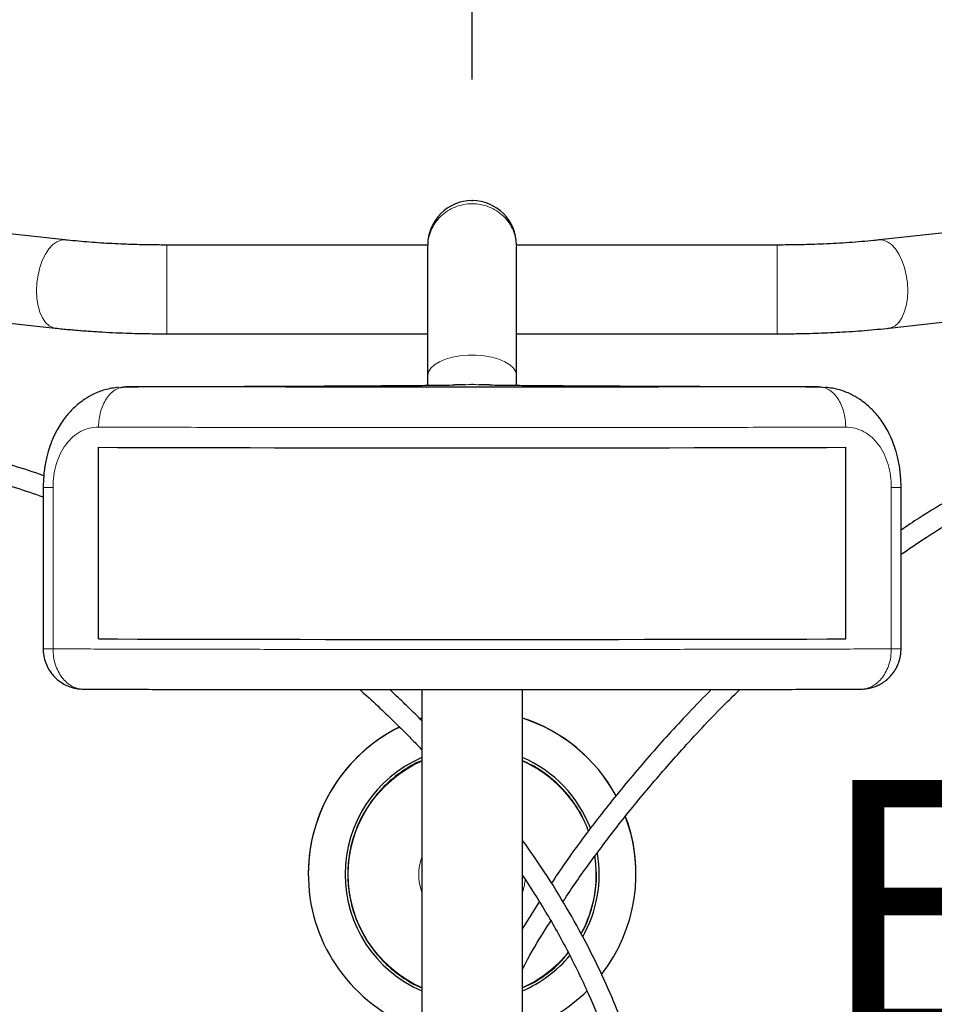
# Model space of a CAD drawing. Units: millimetres. Extents: x 19 to 6079, y 22 to 2984.
# Drawn here: x 3137 to 3364, y 1991 to 2235 of the extents above; entities that cross this region are included whole.
import ezdxf

# ---------------------------------------------------------------- set-up
doc = ezdxf.new("R2010")
doc.units = ezdxf.units.MM
doc.header["$LTSCALE"] = 30
doc.header["$PDSIZE"] = -1
doc.linetypes.add('SLD-Solid', pattern=[0])
doc.layers.add('-FORMAT-', color=7, linetype='SLD-Solid')
doc.styles.add('SLDTEXTSTYLE2', font='TXT', dxfattribs={"width": 0.7})
doc.dimstyles.new('SLDDIMSTYLE0', dxfattribs={"dimtxt": 60, "dimasz": 75, "dimexe": 0, "dimexo": 0.0625, "dimgap": 15, "dimtad": 1, "dimdec": 0, "dimrnd": 1e-09, "dimzin": 12, "dimdsep": 46, "dimtxsty": 'SLDTEXTSTYLE2', "dimsah": 1, "dimcen": 0.09, "dimadec": 0, "dimazin": 3, "dimtfac": 1, "dimtdec": 0, "dimtofl": 0, "dimtmove": 0, "dimatfit": 3, "dimfxl": 1, "dimfrac": 2, "dimtolj": 1, "dimtzin": 12, "dimarcsym": 0})
doc.dimstyles.new('SLDDIMSTYLE1', dxfattribs={"dimtxt": 60, "dimasz": 75, "dimexe": 0, "dimexo": 0.0625, "dimgap": 15, "dimtad": 1, "dimdec": 0, "dimrnd": 1e-09, "dimzin": 12, "dimdsep": 46, "dimtxsty": 'SLDTEXTSTYLE2', "dimsah": 1, "dimcen": 0.09, "dimadec": 0, "dimazin": 3, "dimtfac": 1, "dimtdec": 0, "dimtmove": 0, "dimatfit": 0, "dimfxl": 1, "dimfrac": 2, "dimtolj": 1, "dimtzin": 12, "dimarcsym": 0})

# ---------------------------------------------------------------- blocks, each defined once
blk = doc.blocks.new('_D_1')
at = {"layer": '-FORMAT-', "color": 7}
for p, q in [((2924.67, 1150.36), (2924.67, 2498.76)), ((3249.67, 2219.8), (3249.67, 2498.76)), ((2924.67, 2468.76), (2774.67, 2468.76)), ((3249.67, 2468.76), (2924.67, 2468.76)), ((3249.67, 2468.76), (3399.67, 2468.76))]:
    blk.add_line(p, q, dxfattribs=at)
for points in [[(2924.67, 2468.76), (2849.67, 2480.76), (2849.67, 2456.76)], [(3249.67, 2468.76), (3324.67, 2456.76), (3324.67, 2480.76)]]:
    blk.add_solid(points, dxfattribs=at)
at = {"layer": '-FORMAT-', "color": 7, "insert": (3029.55, 2546.11), "char_height": 60, "attachment_point": 1, "style": 'SLDTEXTSTYLE2'}
blk.add_mtext('325', dxfattribs=at)
blk = doc.blocks.new('_D_2')
at = {"layer": '-FORMAT-', "color": 7}
for p, q in [((3249.67, 2219.8), (3249.67, 2498.76)), ((3899.67, 1168.82), (3899.67, 2498.76)), ((3249.67, 2468.76), (3899.67, 2468.76))]:
    blk.add_line(p, q, dxfattribs=at)
for points in [[(3249.67, 2468.76), (3324.67, 2456.76), (3324.67, 2480.76)], [(3899.67, 2468.76), (3824.67, 2480.76), (3824.67, 2456.76)]]:
    blk.add_solid(points, dxfattribs=at)
at = {"layer": '-FORMAT-', "color": 7, "insert": (3517.05, 2546.11), "char_height": 60, "attachment_point": 1, "style": 'SLDTEXTSTYLE2'}
blk.add_mtext('650', dxfattribs=at)
blk = doc.blocks.new('SW_NOTE_0_3')
at = {"layer": '-FORMAT-', "color": 0, "insert": (197.45, 81.86), "char_height": 63.5, "attachment_point": 2, "style": 'SLDTEXTSTYLE2'}
blk.add_mtext('ECF optional', dxfattribs=at)

msp = doc.modelspace()

# ---------------------------------------------------------------- linework, layer by layer
at = {"layer": '-FORMAT-', "color": 7, "lineweight": 25}
msp.add_point((3249.67, 2189.8), dxfattribs=at)
at = {"color": 7, "linetype": 'SLD-Solid'}
for p, q in [((3148.72, 2180.07), (3114.61, 2183.84)), ((3384.74, 2183.84), (3350.63, 2180.07)), ((3238.67, 2178.8), (3174.01, 2178.8)), ((3325.33, 2178.8), (3260.67, 2178.8)), ((3112.2, 2161.97), (3146.31, 2158.21)), ((3353.04, 2158.21), (3387.15, 2161.97)), ((3174.01, 2156.8), (3238.67, 2156.8)), ((3260.67, 2156.8), (3325.33, 2156.8)), ((3238.67, 2144.04), (3238.67, 2146.4)), ((3260.67, 2144.04), (3260.67, 2146.4)), ((3161.99, 2143.44), (3163.79, 2143.68)), ((3249.85, 2144.23), (3249.5, 2144.23)), ((3335.56, 2143.68), (3337.36, 2143.52)), ((3157.05, 2081.16), (3157.05, 2128.66)), ((3342.3, 2081.16), (3342.3, 2128.66)), ((3143.31, 2118.71), (3143.31, 2078.71)), ((3356.04, 2078.71), (3356.04, 2118.71)), ((3237.17, 2068.59), (3237.17, 1926.45)), ((3262.17, 1926.45), (3262.17, 2068.59)), ((3237.17, 2061.56), (3236.76, 2061.42)), ((3237.17, 2061.52), (3236.79, 2061.39)), ((3266.31, 2016.02), (3262.17, 2009.35))]:
    msp.add_line(p, q, dxfattribs=at)
at = {"color": 8, "linetype": 'SLD-Solid', "lineweight": 18}
for p, q in [((3174.01, 2178.8), (3174.01, 2167.77)), ((3325.33, 2167.77), (3325.33, 2178.8)), ((3174.01, 2167.77), (3174.01, 2156.8)), ((3325.33, 2156.8), (3325.33, 2167.77)), ((3337.36, 2143.52), (3337.71, 2143.49)), ((3145.76, 2118.7), (3145.76, 2078.7)), ((3353.59, 2078.7), (3353.59, 2118.7))]:
    msp.add_line(p, q, dxfattribs=at)
at = {"color": 8, "linetype": 'SLD-Solid', "lineweight": 18, "flags": 128}
for points in [[(3148.73, 2180.07), (3147.75, 2180.03), (3146.7, 2179.63), (3145.69, 2178.91), (3144.73, 2177.86), (3143.86, 2176.54), (3143.11, 2174.98), (3142.5, 2173.23), (3142.05, 2171.35), (3141.77, 2169.4)], [(3357.58, 2169.4), (3357.3, 2171.35), (3356.85, 2173.23), (3356.24, 2174.98), (3355.49, 2176.54), (3354.62, 2177.86), (3353.66, 2178.91), (3352.65, 2179.63), (3351.6, 2180.03), (3350.61, 2180.07)], [(3141.77, 2169.4), (3141.68, 2167.44), (3141.78, 2165.54), (3142.07, 2163.75), (3142.52, 2162.13), (3143.14, 2160.74), (3143.9, 2159.62), (3144.78, 2158.81), (3145.74, 2158.33), (3146.32, 2158.21)], [(3353.03, 2158.21), (3353.61, 2158.33), (3354.57, 2158.81), (3355.45, 2159.62), (3356.21, 2160.74), (3356.82, 2162.13), (3357.28, 2163.75), (3357.57, 2165.54), (3357.66, 2167.44), (3357.58, 2169.4)], [(3260.67, 2146.4), (3260.49, 2147.34), (3259.93, 2148.24), (3259.03, 2149.09), (3257.8, 2149.84), (3256.3, 2150.48), (3254.58, 2150.97), (3252.69, 2151.31), (3250.69, 2151.49), (3248.66, 2151.49), (3246.66, 2151.31), (3244.77, 2150.97), (3243.05, 2150.48), (3241.55, 2149.84), (3240.32, 2149.09), (3239.42, 2148.24), (3238.86, 2147.34), (3238.67, 2146.4)]]:
    msp.add_lwpolyline(points, dxfattribs=at)
at = {"color": 7, "linetype": 'SLD-Solid', "flags": 128}
for points in [[(3157.05, 2128.66), (3161.75, 2128.65), (3166.69, 2128.64), (3171.87, 2128.62), (3177.26, 2128.61), (3182.86, 2128.6), (3188.64, 2128.59), (3194.6, 2128.58), (3200.71, 2128.57), (3206.96, 2128.57), (3213.32, 2128.56), (3219.79, 2128.56), (3226.35, 2128.55), (3232.97, 2128.55), (3239.63, 2128.55), (3246.32, 2128.55), (3253.03, 2128.55), (3259.72, 2128.55), (3266.38, 2128.55), (3273, 2128.55), (3279.56, 2128.56), (3286.02, 2128.56), (3292.39, 2128.57), (3298.64, 2128.57), (3304.75, 2128.58), (3310.71, 2128.59), (3316.49, 2128.6), (3322.09, 2128.61), (3327.48, 2128.62), (3332.66, 2128.64), (3337.6, 2128.65), (3342.3, 2128.66)], [(3157.05, 2081.16), (3161.75, 2081.15), (3166.69, 2081.14), (3171.87, 2081.12), (3177.26, 2081.11), (3182.86, 2081.1), (3188.64, 2081.09), (3194.6, 2081.08), (3200.71, 2081.07), (3206.96, 2081.07), (3213.32, 2081.06), (3219.79, 2081.06), (3226.35, 2081.05), (3232.97, 2081.05), (3239.63, 2081.05), (3246.32, 2081.05), (3253.03, 2081.05), (3259.72, 2081.05), (3266.38, 2081.05), (3273, 2081.05), (3279.56, 2081.06), (3286.02, 2081.06), (3292.39, 2081.07), (3298.64, 2081.07), (3304.75, 2081.08), (3310.71, 2081.09), (3316.49, 2081.1), (3322.09, 2081.11), (3327.48, 2081.12), (3332.66, 2081.14), (3337.6, 2081.15), (3342.3, 2081.16)]]:
    msp.add_lwpolyline(points, dxfattribs=at)
at = {"color": 7, "linetype": 'SLD-Solid'}
for centre, radius, start, end in [((3249.67, 2178.8), 11, 0, 180), ((3249.67, 2022.91), 40.62, 28.4599, 72.076), ((3249.67, 2022.88), 40.62, 28.4927, 72.076), ((3249.67, 2022.91), 40.62, 116.2186, 180), ((3249.67, 2022.88), 40.62, 116.1825, 251.7), ((3249.67, 2022.83), 31.5, 113.3797, 246.6203), ((3249.67, 2022.83), 31.5, 21.0196, 66.6203), ((3249.67, 2022.88), 40.62, 322.2357, 20.495), ((3249.67, 2022.91), 40.62, 0, 20.4598), ((3249.67, 2022.83), 31.5, 330.5024, 9.4848), ((3249.67, 2022.83), 31.5, 293.3798, 320.3243), ((3249.67, 2022.88), 40.62, 288.3001, 314.5657)]:
    msp.add_arc(centre, radius, start, end, dxfattribs=at)
at = {"color": 8, "linetype": 'SLD-Solid', "lineweight": 18}
for centre, radius, start, end in [((3145.36, 2185.58), 106.88, 268.9042, 270.2135), ((3353.99, 2185.58), 106.88, 269.7865, 271.0958), ((3249.67, 2022.82), 30.71, 114.0182, 245.9818), ((3249.67, 2022.82), 30.71, 20.2296, 65.9817), ((3249.67, 2022.73), 13.22, 161.0139, 198.9861), ((3249.67, 2022.82), 30.71, 331.4272, 8.2642), ((3249.67, 2022.73), 13.22, 341.0139, 355.5284), ((3249.67, 2022.82), 30.71, 294.0183, 321.0021)]:
    msp.add_arc(centre, radius, start, end, dxfattribs=at)
for points in [[(3260.67, 2178.42), (3260.63, 2179.11), (3260.55, 2180.5), (3259.9, 2182.51), (3258.88, 2184.36), (3257.5, 2185.98), (3255.83, 2187.3), (3253.91, 2188.29), (3251.83, 2188.9), (3249.67, 2189.11), (3247.51, 2188.9), (3245.44, 2188.29), (3243.52, 2187.3), (3241.85, 2185.98), (3240.47, 2184.36), (3239.45, 2182.51), (3238.8, 2180.5), (3238.72, 2179.11), (3238.67, 2178.42)], [(3163.79, 2143.68), (3163.35, 2143.64), (3162.46, 2143.57), (3161.19, 2142.97), (3160.02, 2142.04), (3158.99, 2140.78), (3158.15, 2139.26), (3157.53, 2137.52), (3157.13, 2135.63), (3157.08, 2134.32), (3157.05, 2133.66)], [(3342.3, 2133.66), (3342.27, 2134.32), (3342.22, 2135.63), (3341.82, 2137.52), (3341.2, 2139.26), (3340.36, 2140.78), (3339.33, 2142.04), (3338.16, 2142.97), (3336.89, 2143.57), (3336, 2143.64), (3335.56, 2143.68)], [(3342.3, 2133.66), (3339.09, 2133.65), (3332.68, 2133.64), (3322.15, 2133.62), (3311.05, 2133.6), (3299.41, 2133.59), (3287.35, 2133.57), (3274.97, 2133.57), (3262.38, 2133.56), (3249.67, 2133.56), (3236.97, 2133.56), (3224.38, 2133.57), (3212, 2133.57), (3199.94, 2133.59), (3188.3, 2133.6), (3177.2, 2133.62), (3166.67, 2133.64), (3160.26, 2133.65), (3157.05, 2133.66)], [(3356.03, 2118.72), (3356.02, 2118.71), (3356.01, 2118.71), (3355.53, 2118.7), (3354.76, 2118.7), (3353.98, 2118.7), (3353.59, 2118.7)], [(3353.59, 2078.7), (3351.4, 2078.69), (3347.01, 2078.67), (3339.79, 2078.66), (3332.15, 2078.64), (3324.08, 2078.62), (3315.63, 2078.61), (3306.84, 2078.59), (3297.77, 2078.58), (3288.45, 2078.57), (3278.93, 2078.57), (3269.26, 2078.56), (3259.49, 2078.56), (3249.67, 2078.56), (3239.86, 2078.56), (3230.09, 2078.56), (3220.42, 2078.57), (3210.9, 2078.57), (3201.58, 2078.58), (3192.5, 2078.59), (3183.72, 2078.61), (3175.27, 2078.62), (3167.2, 2078.64), (3159.56, 2078.66), (3152.34, 2078.67), (3147.95, 2078.69), (3145.76, 2078.7)], [(3145.76, 2078.7), (3145.78, 2078.04), (3145.84, 2076.73), (3146.29, 2074.85), (3146.99, 2073.11), (3147.94, 2071.58), (3149.09, 2070.33), (3150.4, 2069.41), (3151.83, 2068.82), (3152.82, 2068.75), (3153.31, 2068.71)], [(3346.04, 2068.71), (3346.53, 2068.75), (3347.52, 2068.82), (3348.95, 2069.41), (3350.26, 2070.33), (3351.41, 2071.58), (3352.36, 2073.11), (3353.06, 2074.85), (3353.51, 2076.73), (3353.57, 2078.04), (3353.59, 2078.7)]]:
    msp.add_open_spline(points, degree=3, dxfattribs=at)
at = {"color": 7, "linetype": 'SLD-Solid'}
for points, knots in [([(3174.01, 2178.8), (3172.7, 2178.81), (3170.85, 2178.81), (3168.14, 2178.86), (3165.86, 2178.92), (3163.18, 2179.01), (3160.42, 2179.14), (3157.61, 2179.3), (3154.8, 2179.5), (3152.05, 2179.74), (3150.02, 2179.93), (3148.95, 2180.05), (3148.73, 2180.08)], [0, 0, 0, 0, 0.147689, 0.206816, 0.304734, 0.405729, 0.513324, 0.624691, 0.738609, 0.854062, 0.970271, 1, 1, 1, 1]), ([(3350.61, 2180.08), (3350.15, 2180.03), (3348.75, 2179.87), (3346.25, 2179.64), (3343.16, 2179.4), (3340.01, 2179.2), (3336.9, 2179.04), (3334.03, 2178.94), (3331.48, 2178.87), (3328.65, 2178.81), (3326.62, 2178.81), (3325.33, 2178.8)], [0, 0, 0, 0, 0.062482, 0.190276, 0.317815, 0.444098, 0.567046, 0.680581, 0.7734, 0.855807, 1, 1, 1, 1]), ([(3238.67, 2146.4), (3238.67, 2148.27), (3238.67, 2152.06), (3238.67, 2157.32), (3238.67, 2162.23), (3238.67, 2166.67), (3238.67, 2170.56), (3238.67, 2173.85), (3238.67, 2176.54), (3238.67, 2177.8), (3238.67, 2178.42)], [0, 0, 0, 0, 0.122681, 0.247328, 0.373322, 0.5, 0.626678, 0.752672, 0.877319, 1, 1, 1, 1]), ([(3260.67, 2146.4), (3260.67, 2148.27), (3260.67, 2152.06), (3260.67, 2157.32), (3260.67, 2162.23), (3260.67, 2166.67), (3260.67, 2170.56), (3260.67, 2173.85), (3260.67, 2176.54), (3260.67, 2177.8), (3260.67, 2178.42)], [0, 0, 0, 0, 0.122681, 0.247328, 0.373322, 0.5, 0.626678, 0.752672, 0.877319, 1, 1, 1, 1]), ([(3146.32, 2158.21), (3146.48, 2158.19), (3147.71, 2158.05), (3150.13, 2157.82), (3153.56, 2157.53), (3157.04, 2157.3), (3160.47, 2157.11), (3163.72, 2156.98), (3166.58, 2156.89), (3169.22, 2156.84), (3171.63, 2156.81), (3173.27, 2156.8), (3174.01, 2156.8)], [0, 0, 0, 0, 0.019402, 0.150261, 0.279819, 0.407517, 0.531974, 0.649195, 0.751007, 0.830858, 0.923339, 1, 1, 1, 1]), ([(3325.33, 2156.8), (3326.76, 2156.81), (3328.76, 2156.81), (3331.68, 2156.87), (3334.15, 2156.93), (3337.07, 2157.03), (3340.07, 2157.17), (3343.16, 2157.35), (3346.28, 2157.57), (3349.36, 2157.83), (3351.62, 2158.05), (3352.82, 2158.19), (3353.03, 2158.21)], [0, 0, 0, 0, 0.147056, 0.205899, 0.303442, 0.404184, 0.511752, 0.623452, 0.738216, 0.855207, 0.973853, 1, 1, 1, 1]), ([(3162.01, 2143.56), (3160.86, 2143.39), (3158.73, 2143.07), (3155.96, 2141.96), (3153.8, 2140.74), (3152.12, 2139.51), (3150.83, 2138.35), (3149.74, 2137.21), (3148.75, 2136.02), (3147.73, 2134.61), (3146.65, 2132.81), (3145.64, 2130.71), (3144.72, 2128.24), (3143.98, 2125.48), (3143.43, 2122.25), (3143.36, 2119.93), (3143.32, 2118.71)], [0, 0, 0, 0, 0.103727, 0.192415, 0.265647, 0.323409, 0.376729, 0.418671, 0.465254, 0.51637, 0.574667, 0.652166, 0.723319, 0.804919, 0.897385, 1, 1, 1, 1]), ([(3163.79, 2143.68), (3167.95, 2143.7), (3176.32, 2143.72), (3187.87, 2143.76), (3198.67, 2143.8), (3208.58, 2143.84), (3217.55, 2143.89), (3225.49, 2143.93), (3232.36, 2143.98), (3238.09, 2144.03), (3242.51, 2144.08), (3244.49, 2144.11), (3245.38, 2144.12)], [0, 0, 0, 0, 0.099903, 0.200528, 0.301826, 0.40408, 0.506601, 0.609336, 0.712074, 0.814595, 0.916847, 1, 1, 1, 1]), ([(3335.56, 2143.68), (3332.82, 2143.68), (3327.24, 2143.66), (3317.99, 2143.64), (3308, 2143.63), (3297.28, 2143.61), (3285.95, 2143.6), (3274.14, 2143.59), (3261.99, 2143.59), (3249.67, 2143.59), (3237.36, 2143.59), (3225.21, 2143.59), (3213.4, 2143.6), (3202.07, 2143.61), (3191.35, 2143.63), (3181.36, 2143.64), (3172.11, 2143.66), (3166.53, 2143.68), (3163.79, 2143.68)], [0, 0, 0, 0, 0.057875, 0.117476, 0.17864, 0.241172, 0.304841, 0.369392, 0.434543, 0.5, 0.565457, 0.630608, 0.695159, 0.758828, 0.82136, 0.882524, 0.942125, 1, 1, 1, 1]), ([(3247.98, 2144.19), (3247.98, 2144.19), (3248.02, 2144.19), (3247.85, 2144.18), (3247.51, 2144.17), (3246.86, 2144.15), (3246.15, 2144.14), (3245.57, 2144.13), (3245.36, 2144.13)], [0, 0, 0, 0, 0.006389, 0.182875, 0.388539, 0.617345, 0.865365, 1, 1, 1, 1]), ([(3253.98, 2144.13), (3253.83, 2144.13), (3253.33, 2144.14), (3252.68, 2144.15), (3252.03, 2144.17), (3251.61, 2144.18), (3251.39, 2144.19), (3251.39, 2144.19), (3251.39, 2144.19)], [0, 0, 0, 0, 0.095612, 0.323455, 0.537061, 0.732616, 0.905638, 1, 1, 1, 1]), ([(3253.97, 2144.12), (3254.86, 2144.11), (3256.84, 2144.08), (3261.26, 2144.03), (3266.99, 2143.98), (3273.86, 2143.93), (3281.8, 2143.89), (3290.77, 2143.84), (3300.68, 2143.8), (3311.48, 2143.76), (3323.03, 2143.72), (3331.4, 2143.7), (3335.56, 2143.68)], [0, 0, 0, 0, 0.083093, 0.185353, 0.287882, 0.390623, 0.493368, 0.595896, 0.698154, 0.799461, 0.900092, 1, 1, 1, 1]), ([(3356.03, 2118.71), (3355.99, 2119.93), (3355.92, 2122.24), (3355.37, 2125.46), (3354.63, 2128.22), (3353.71, 2130.7), (3352.7, 2132.8), (3351.62, 2134.6), (3350.6, 2136.02), (3349.61, 2137.21), (3348.53, 2138.34), (3347.24, 2139.49), (3345.57, 2140.73), (3343.41, 2141.95), (3340.63, 2143.07), (3338.5, 2143.39), (3337.35, 2143.56)], [0, 0, 0, 0, 0.102315, 0.194469, 0.276266, 0.347396, 0.425041, 0.483653, 0.534864, 0.581334, 0.622893, 0.676027, 0.733685, 0.806893, 0.895797, 1, 1, 1, 1]), ([(3143.48, 2121.59), (3143.13, 2121.72), (3140.37, 2122.74), (3135.3, 2124.31), (3128.48, 2126.24), (3122.86, 2127.56), (3118.35, 2128.47), (3114.6, 2129.14), (3110.42, 2129.76), (3106.15, 2130.26), (3101.85, 2130.61), (3097.67, 2130.81), (3093.13, 2130.85), (3088.26, 2130.68), (3083.8, 2130.33), (3081.12, 2129.91), (3080.05, 2129.75)], [0, 0, 0, 0, 0.01592, 0.124325, 0.225015, 0.318445, 0.373341, 0.425847, 0.48679, 0.562581, 0.621728, 0.688185, 0.762487, 0.845378, 0.937869, 1, 1, 1, 1]), ([(3419.25, 2129.7), (3418.26, 2129.83), (3415.71, 2130.18), (3411.37, 2130.16), (3406.5, 2129.78), (3401.77, 2129.04), (3397.05, 2127.97), (3391.36, 2126.33), (3384.59, 2123.86), (3376.72, 2120.34), (3368.63, 2116.07), (3361.65, 2111.99), (3357.51, 2109.15), (3356.04, 2108.14)], [0, 0, 0, 0, 0.054296, 0.140052, 0.218533, 0.291096, 0.363204, 0.436839, 0.550915, 0.670306, 0.795827, 0.927125, 1, 1, 1, 1]), ([(3080.83, 2124.82), (3081.69, 2124.95), (3083.9, 2125.3), (3087.52, 2125.61), (3091.41, 2125.8), (3095.12, 2125.85), (3098.51, 2125.77), (3101.44, 2125.61), (3103.71, 2125.44), (3105.72, 2125.26), (3107.92, 2125.02), (3110.5, 2124.69), (3113.91, 2124.18), (3118.28, 2123.41), (3123.74, 2122.25), (3129.96, 2120.66), (3136.6, 2118.71), (3141.11, 2117.12), (3143.31, 2116.35)], [0, 0, 0, 0, 0.051535, 0.131517, 0.200325, 0.258912, 0.322243, 0.369587, 0.401527, 0.430968, 0.464775, 0.504676, 0.550633, 0.621334, 0.702942, 0.795754, 0.900172, 1, 1, 1, 1]), ([(3356.04, 2102.15), (3357.75, 2103.33), (3362.14, 2106.38), (3369.26, 2110.69), (3377.08, 2114.94), (3384.37, 2118.34), (3391.08, 2120.96), (3396.59, 2122.68), (3401, 2123.76), (3404.5, 2124.43), (3407.69, 2124.85), (3410.75, 2125.1), (3413.83, 2125.16), (3416.49, 2125.07), (3418.03, 2124.85), (3418.53, 2124.78)], [0, 0, 0, 0, 0.0850219, 0.2178377, 0.3395845, 0.4508692, 0.5525528, 0.6456046, 0.7033211, 0.7578512, 0.8113935, 0.8577508, 0.9107777, 0.9710838, 1, 1, 1, 1]), ([(3143.34, 2078.72), (3143.33, 2078.59), (3143.29, 2077.86), (3143.52, 2076.52), (3144.04, 2074.82), (3144.86, 2073.29), (3145.87, 2071.97), (3147.07, 2070.85), (3148.37, 2069.98), (3149.62, 2069.39), (3150.77, 2069.03), (3151.96, 2068.77), (3152.81, 2068.74), (3153.31, 2068.71)], [0, 0, 0, 0, 0.024966, 0.139026, 0.256995, 0.363543, 0.46939, 0.573867, 0.675324, 0.768004, 0.836423, 0.904419, 1, 1, 1, 1]), ([(3346.04, 2068.71), (3346.63, 2068.74), (3347.47, 2068.78), (3348.69, 2069.06), (3349.73, 2069.39), (3350.91, 2069.95), (3352.08, 2070.7), (3353.19, 2071.67), (3354.18, 2072.84), (3355.01, 2074.2), (3355.62, 2075.72), (3355.99, 2077.25), (3356, 2078.26), (3356.01, 2078.71)], [0, 0, 0, 0, 0.113466, 0.160666, 0.239055, 0.321189, 0.410015, 0.503603, 0.601241, 0.702415, 0.806829, 0.914363, 1, 1, 1, 1]), ([(3153.31, 2068.71), (3155.31, 2068.71), (3159.31, 2068.7), (3165.91, 2068.68), (3172.97, 2068.66), (3180.49, 2068.65), (3188.41, 2068.63), (3196.66, 2068.62), (3205.19, 2068.61), (3213.94, 2068.6), (3222.82, 2068.6), (3231.77, 2068.59), (3240.73, 2068.59), (3249.67, 2068.59), (3258.62, 2068.59), (3267.58, 2068.59), (3276.53, 2068.6), (3285.41, 2068.6), (3294.16, 2068.61), (3302.69, 2068.62), (3310.94, 2068.63), (3318.86, 2068.65), (3326.38, 2068.66), (3333.44, 2068.68), (3340.04, 2068.7), (3344.04, 2068.71), (3346.04, 2068.71)], [0, 0, 0, 0, 0.0408245, 0.0820149, 0.1235501, 0.1655705, 0.2077296, 0.25, 0.2922683, 0.3344274, 0.3764499, 0.417983, 0.4591749, 0.5, 0.540823, 0.5820149, 0.6235501, 0.6655705, 0.7077296, 0.75, 0.7922683, 0.8344274, 0.8764499, 0.917983, 0.9591744, 1, 1, 1, 1]), ([(3221.79, 2068.6), (3222.38, 2068.08), (3224.45, 2066.26), (3227.61, 2063.3), (3231.07, 2059.96), (3233.77, 2057.25), (3235.73, 2055.24), (3236.79, 2054.12), (3237.17, 2053.72)], [0, 0, 0, 0, 0.110472, 0.385175, 0.605755, 0.784351, 0.921306, 1, 1, 1, 1]), ([(3237.17, 2060.9), (3236.63, 2061.45), (3235.13, 2062.96), (3232.5, 2065.54), (3230.39, 2067.52), (3229.25, 2068.59)], [0, 0, 0, 0, 0.2122304, 0.5760245, 1, 1, 1, 1]), ([(3308.97, 2068.63), (3307.06, 2066.69), (3301.76, 2061.31), (3293.54, 2052.18), (3284.42, 2041.3), (3276.3, 2030.84), (3271.49, 2023.82), (3269.32, 2020.64)], [0, 0, 0, 0, 0.130376, 0.361562, 0.590768, 0.814435, 1, 1, 1, 1]), ([(3272.19, 2015.99), (3272.37, 2016.28), (3274.54, 2019.7), (3279.18, 2026.16), (3286.2, 2035.5), (3293.92, 2044.93), (3302.7, 2054.91), (3310.09, 2062.87), (3314.91, 2067.51), (3316.08, 2068.64)], [0, 0, 0, 0, 0.014494, 0.176863, 0.348011, 0.526412, 0.710316, 0.929057, 1, 1, 1, 1]), ([(3237.17, 2050.97), (3237.04, 2050.92), (3235.37, 2050.32), (3232.45, 2048.49), (3228.59, 2045.51), (3225.28, 2041.88), (3222.57, 2037.79), (3220.55, 2033.33), (3219.26, 2028.6), (3218.73, 2023.72), (3218.98, 2018.83), (3219.98, 2014.1), (3221.67, 2009.66), (3223.94, 2005.66), (3226.39, 2002.51), (3228.77, 2000.11), (3231, 1998.24), (3233.55, 1996.51), (3235.63, 1995.29), (3236.94, 1994.78), (3237.17, 1994.69)], [0, 0, 0, 0, 0.006143, 0.07489, 0.143637, 0.212384, 0.28113, 0.349877, 0.418624, 0.487371, 0.556117, 0.62453, 0.691123, 0.755718, 0.818316, 0.858956, 0.898707, 0.940763, 0.989204, 1, 1, 1, 1]), ([(3278.53, 2033.5), (3278.14, 2034.52), (3277.28, 2036.8), (3275.38, 2039.97), (3272.96, 2043.17), (3270.22, 2045.93), (3267.29, 2048.18), (3264.68, 2049.85), (3262.95, 2050.58), (3262.17, 2050.91)], [0, 0, 0, 0, 0.132909, 0.298005, 0.447648, 0.623063, 0.771008, 0.897709, 1, 1, 1, 1]), ([(3269.12, 1833.99), (3270.47, 1836.22), (3273.34, 1840.97), (3277.35, 1848.33), (3281.08, 1855.77), (3284.21, 1862.7), (3286.8, 1869.04), (3288.91, 1874.77), (3290.63, 1879.94), (3291.89, 1884.15), (3292.82, 1887.55), (3293.57, 1890.47), (3294.35, 1893.77), (3295.19, 1897.75), (3296.06, 1902.51), (3296.86, 1907.88), (3297.65, 1914.97), (3298.15, 1923.5), (3298.09, 1933.31), (3297.42, 1942.9), (3296.05, 1953.31), (3293.79, 1964.53), (3290.42, 1976.48), (3286.54, 1987.23), (3282.37, 1996.95), (3278.03, 2005.8), (3273.11, 2014.65), (3267.86, 2023.22), (3264.02, 2028.63), (3262.17, 2031.22)], [0, 0, 0, 0, 0.0423914, 0.0905333, 0.1343965, 0.1739718, 0.2087225, 0.239474, 0.2663175, 0.2900876, 0.3044149, 0.3180216, 0.3339633, 0.3534658, 0.3764827, 0.4029039, 0.4300526, 0.4761429, 0.5206491, 0.5637882, 0.6060347, 0.661835, 0.7172944, 0.7730094, 0.8163267, 0.8611926, 0.9076661, 0.9556717, 1, 1, 1, 1]), ([(3276.67, 2008.08), (3276.93, 2008.51), (3277.89, 2010.13), (3279.01, 2013.13), (3280.17, 2017.52), (3280.69, 2022.31), (3280.31, 2025.76), (3280.14, 2027.35)], [0, 0, 0, 0, 0.076573, 0.282072, 0.479111, 0.75859, 1, 1, 1, 1]), ([(3262.17, 2022.55), (3264.1, 2019.57), (3268.09, 2013.42), (3273.52, 2003.67), (3278.51, 1993.44), (3282.81, 1983.03), (3286.39, 1972.52), (3289.23, 1961.93), (3291.32, 1951.3), (3292.55, 1941.36), (3293.1, 1932.29), (3293.13, 1924.29), (3292.77, 1916.9), (3292.12, 1910.2), (3291.27, 1904.18), (3290.31, 1898.81), (3289.26, 1893.91), (3288.12, 1889.26), (3286.82, 1884.6), (3285.22, 1879.43), (3283.15, 1873.49), (3280.47, 1866.68), (3277.31, 1859.51), (3273.8, 1852.37), (3270.45, 1846.06), (3268.21, 1842.26), (3267.25, 1840.65)], [0, 0, 0, 0, 0.053624, 0.110976, 0.167788, 0.22341, 0.277916, 0.331454, 0.384243, 0.436579, 0.478352, 0.518515, 0.555611, 0.58974, 0.620936, 0.649192, 0.674703, 0.699862, 0.725325, 0.752548, 0.788014, 0.82894, 0.874942, 0.921255, 0.966621, 1, 1, 1, 1]), ([(3262.17, 1999.33), (3262.2, 1999.38), (3263.7, 2002.37), (3266.03, 2006.34), (3268.48, 2010.15), (3269.17, 2011.23)], [0, 0, 0, 0, 0.0128324, 0.7207845, 1, 1, 1, 1]), ([(3262.17, 1994.74), (3262.81, 1995), (3264.94, 1995.87), (3268.27, 1998.13), (3271.48, 2000.79), (3273.01, 2002.8), (3273.51, 2003.46)], [0, 0, 0, 0, 0.142383, 0.476793, 0.828842, 1, 1, 1, 1])]:
    msp.add_open_spline(points, degree=3, knots=knots, dxfattribs=at)
at = {"color": 8, "linetype": 'SLD-Solid', "lineweight": 18}
for points, knots in [([(3245.38, 2144.12), (3245.59, 2144.13), (3246.97, 2144.15), (3248.49, 2144.18), (3249.16, 2144.22), (3249.5, 2144.23)], [0, 0, 0, 0, 0.082988, 0.543144, 1, 1, 1, 1]), ([(3249.85, 2144.23), (3250.19, 2144.22), (3250.86, 2144.18), (3252.38, 2144.15), (3253.76, 2144.13), (3253.97, 2144.12)], [0, 0, 0, 0, 0.456724, 0.916747, 1, 1, 1, 1]), ([(3157.05, 2133.66), (3156.28, 2133.61), (3154.73, 2133.5), (3152.56, 2132.63), (3150.58, 2131.26), (3148.89, 2129.39), (3147.51, 2127.1), (3146.51, 2124.49), (3145.88, 2121.65), (3145.8, 2119.68), (3145.76, 2118.7)], [0, 0, 0, 0, 0.129148, 0.257611, 0.385388, 0.511575, 0.635786, 0.75842, 0.879499, 1, 1, 1, 1]), ([(3353.59, 2118.7), (3353.55, 2119.67), (3353.48, 2121.64), (3352.84, 2124.47), (3351.85, 2127.08), (3350.48, 2129.37), (3348.78, 2131.24), (3346.81, 2132.62), (3344.63, 2133.5), (3343.08, 2133.61), (3342.3, 2133.66)], [0, 0, 0, 0, 0.119842, 0.240594, 0.362977, 0.487222, 0.61328, 0.741159, 0.870224, 1, 1, 1, 1]), ([(3145.76, 2118.7), (3145.37, 2118.7), (3144.59, 2118.7), (3143.82, 2118.7), (3143.37, 2118.71), (3143.35, 2118.71), (3143.35, 2118.71)], [0, 0, 0, 0, 0.265831, 0.531662, 0.797493, 1, 1, 1, 1])]:
    msp.add_open_spline(points, degree=3, knots=knots, dxfattribs=at)

# ---------------------------------------------------------------- block references
at = {"layer": '-FORMAT-', "color": 7}
msp.add_blockref('SW_NOTE_0_3', (3395.18, 1964.32), dxfattribs=at)

# ---------------------------------------------------------------- dimensions: what is measured, and where the dimension line sits
for base, p2, dimstyle, picture, middle in [((2924.67, 2468.76), (2924.67, 1120.36), 'SLDDIMSTYLE1', '_D_1', (3087.17, 2468.76)), ((3899.67, 2468.76), (3899.67, 1138.82), 'SLDDIMSTYLE0', '_D_2', (3574.67, 2468.76))]:
    dim = msp.add_linear_dim(base=base, p1=(3249.67, 2189.8), p2=p2, dimstyle=dimstyle, dxfattribs=at)
    dim.commit()
    dim.dimension.update_dxf_attribs({"geometry": picture, "text_midpoint": middle, "dimtype": 160})

doc.saveas('drawing.dxf')
